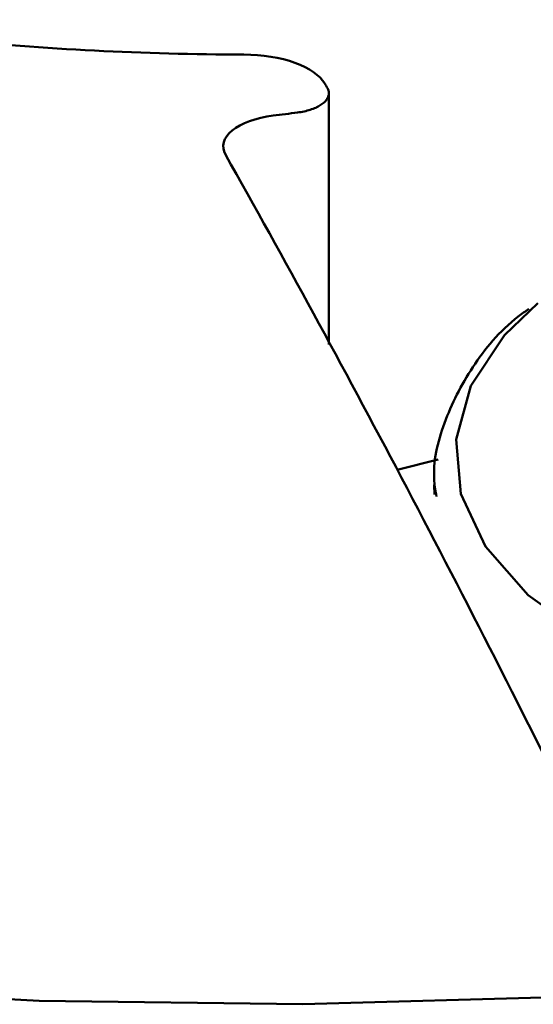
# Model space of a CAD drawing. Units: millimetres. Extents: x 0 to 420, y -332 to -35.
# Drawn here: x 320 to 326, y -145 to -134 of the extents above; entities that cross this region are included whole.
import ezdxf

# ---------------------------------------------------------------- set-up
doc = ezdxf.new("R2010")
doc.units = ezdxf.units.MM
doc.layers.add('main', color=5, linetype='Continuous', lineweight=50)

msp = doc.modelspace()

# ---------------------------------------------------------------- linework, layer by layer
at = {"layer": 'main', "linetype": 'Continuous'}
for p, q in [((323.325, -137.376), (323.325, -134.399)), ((324.136, -138.865), (324.62, -138.742)), ((324.575, -139.04), (324.579, -139.158))]:
    msp.add_line(p, q, dxfattribs=at)
at = {"layer": 'main', "linetype": 'Continuous', "flags": 128}
for points in [[(279.642, -125.648), (280.47, -127.39), (281.51, -129.093), (282.757, -130.749), (284.204, -132.351), (285.845, -133.888), (287.672, -135.355), (289.674, -136.743), (291.842, -138.045), (294.164, -139.255), (296.63, -140.366), (299.226, -141.374), (301.94, -142.273), (304.758, -143.058), (307.665, -143.725), (310.647, -144.272), (313.688, -144.695), (316.774, -144.992), (319.889, -145.161), (323.017, -145.203), (326.142, -145.116)], [(325.802, -136.889), (325.409, -137.265), (325.008, -137.868), (324.834, -138.506), (324.892, -139.15), (325.181, -139.774), (325.689, -140.349), (326.393, -140.851)]]:
    msp.add_lwpolyline(points, dxfattribs=at)
at = {"layer": 'main', "linetype": 'Continuous'}
for points in [[(318.786, -133.761), (319.954, -133.876), (321.131, -133.935), (322.317, -133.94)], [(323.276, -134.283), (323.286, -134.301), (323.297, -134.32), (323.308, -134.338)], [(322.954, -134.627), (322.858, -134.639), (322.761, -134.651), (322.664, -134.663)], [(326.283, -143.07), (324.883, -140.232), (323.489, -137.591), (322.099, -135.126)]]:
    msp.add_open_spline(points, degree=3, dxfattribs=at)
for points, knots in [([(323.276, -134.283), (323.219, -134.185), (323.095, -134.098), (322.751, -133.975), (322.536, -133.94), (322.317, -133.94)], [0, 0, 0, 0, 0.5, 0.5, 1, 1, 1, 1]), ([(322.954, -134.627), (322.981, -134.623), (323.007, -134.619), (323.032, -134.613), (323.057, -134.608), (323.081, -134.601), (323.104, -134.594), (323.127, -134.587), (323.149, -134.578), (323.169, -134.57), (323.189, -134.561), (323.207, -134.551), (323.224, -134.541), (323.24, -134.53), (323.255, -134.519), (323.268, -134.508), (323.28, -134.496), (323.291, -134.484), (323.3, -134.472), (323.308, -134.46), (323.315, -134.447), (323.319, -134.435), (323.323, -134.422), (323.325, -134.409), (323.325, -134.396), (323.324, -134.377), (323.319, -134.357), (323.308, -134.338)], [0, 0, 0, 0, 0.0000414227, 0.0000414227, 0.0000414227, 0.0000828265, 0.0000828265, 0.0000828265, 0.0001242286, 0.0001242286, 0.0001242286, 0.0001656288, 0.0001656288, 0.0001656288, 0.0002070271, 0.0002070271, 0.0002070271, 0.0002484236, 0.0002484236, 0.0002484236, 0.0002898187, 0.0002898187, 0.0002898187, 0.000331213, 0.000331213, 0.000331213, 0.0003946303, 0.0003946303, 0.0003946303, 0.0003946303]), ([(322.664, -134.663), (322.461, -134.689), (322.282, -134.754), (322.074, -134.925), (322.045, -135.03), (322.099, -135.126)], [0, 0, 0, 0, 0.5, 0.5, 1, 1, 1, 1]), ([(325.697, -136.955), (325.655, -136.985), (325.374, -137.183), (325.01, -137.635), (324.671, -138.292), (324.543, -138.83), (324.59, -139.12), (324.6, -139.181)], [0, 0, 0, 0, 0.052957, 0.350933, 0.643741, 0.925285, 1, 1, 1, 1])]:
    msp.add_open_spline(points, degree=3, knots=knots, dxfattribs=at)

doc.saveas('drawing.dxf')
